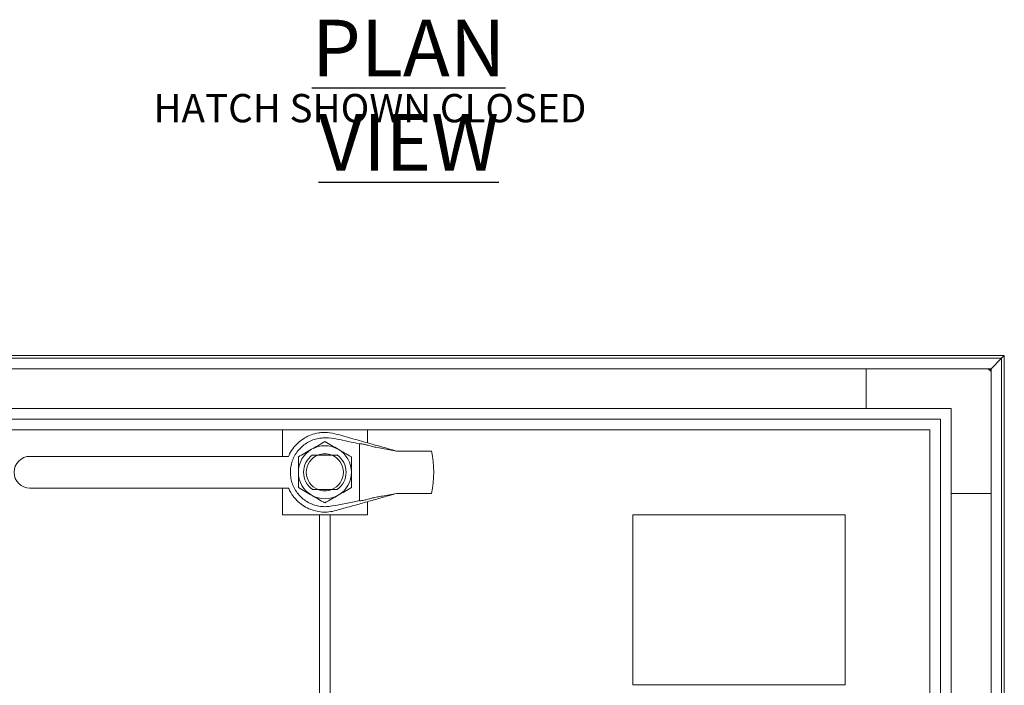
# Model space of a CAD drawing. Units: inches. Extents: x 0 to 34, y 0 to 22.
# Drawn here: x 5.5 to 9.8, y 8.1 to 11.1 of the extents above; entities that cross this region are included whole.
import ezdxf

# ---------------------------------------------------------------- set-up
doc = ezdxf.new("R2010")
doc.units = ezdxf.units.IN
doc.header["$MEASUREMENT"] = 0
doc.layers.add('OBJECT', color=3, linetype='Continuous', lineweight=15)
doc.layers.add('TEXT', color=2, linetype='Continuous')
doc.styles.add('SLDTEXTSTYLE0', font='TXT', dxfattribs={"width": 0.75})

# ---------------------------------------------------------------- blocks, each defined once
blk = doc.blocks.new('SW_NOTE_2')
at = {"layer": 'TEXT', "color": 0, "attachment_point": 2, "style": 'SLDTEXTSTYLE0'}
for s, insert, char_height in [('\\LPLAN VIEW', (1.0312, 0.3223), 0.25), ('HATCH SHOWN CLOSED', (0.8594, -0.0055), 0.125)]:
    blk.add_mtext(s, dxfattribs=dict(at, insert=insert, char_height=char_height))

msp = doc.modelspace()

# ---------------------------------------------------------------- linework, layer by layer
at = {"layer": 'OBJECT'}
for p, q in [((9.8363, 9.5882), (3.8359, 9.5882)), ((3.8479, 9.5763), (9.8244, 9.5763)), ((9.7777, 9.5296), (9.8244, 9.5763)), ((9.8244, 9.5763), (9.8359, 9.5879)), ((9.8244, 9.5763), (9.8244, 3.5881)), ((9.8359, 9.5879), (9.8363, 9.5882)), ((9.8363, 3.5881), (9.8363, 9.5882)), ((3.8946, 9.5296), (9.7777, 9.5296)), ((9.2267, 9.5296), (9.2267, 9.3537)), ((9.7777, 9.5176), (9.7657, 9.5296)), ((9.7777, 9.5296), (9.7777, 3.5881)), ((9.6017, 9.3537), (4.0705, 9.3537)), ((9.6017, 3.8224), (9.6017, 9.3537)), ((9.5549, 9.3068), (4.1174, 9.3068)), ((9.5549, 3.8693), (9.5549, 9.3068)), ((6.6486, 9.2599), (4.1642, 9.2599)), ((6.6486, 9.1427), (6.6486, 9.2599)), ((6.6486, 9.2599), (7.0236, 9.2599)), ((9.508, 9.2599), (7.0236, 9.2599)), ((7.0236, 9.2599), (7.0236, 9.2024)), ((9.508, 6.7756), (9.508, 9.2599)), ((6.9885, 8.9472), (6.9885, 9.1977)), ((7.1525, 9.1662), (7.09, 9.1773)), ((6.6754, 9.1427), (5.5339, 9.1427)), ((6.7815, 9.1486), (6.8057, 9.1486)), ((6.8057, 9.1486), (6.8666, 9.1486)), ((6.8666, 9.1486), (6.8908, 9.1486)), ((7.175, 9.1662), (7.1525, 9.1662)), ((5.5339, 9.0021), (6.6754, 9.0021)), ((6.6486, 8.8849), (6.6486, 9.0021)), ((6.8057, 8.9963), (6.7815, 8.9963)), ((6.8666, 8.9963), (6.8057, 8.9963)), ((6.8908, 8.9963), (6.8666, 8.9963)), ((7.09, 8.9676), (7.1525, 8.9787)), ((7.1525, 8.9787), (7.175, 8.9787)), ((9.6017, 8.9787), (9.7777, 8.9787)), ((7.0236, 8.9425), (7.0236, 8.8849)), ((7.0236, 8.8849), (6.6486, 8.8849)), ((6.8127, 6.6115), (6.8127, 8.8849)), ((6.8596, 6.6115), (6.8596, 8.8849)), ((8.1955, 8.8849), (9.133, 8.8849)), ((8.1955, 8.8029), (8.1955, 8.8849)), ((9.133, 8.8029), (9.133, 8.8849)), ((8.1955, 8.217), (8.1955, 8.8029)), ((9.133, 8.217), (9.133, 8.8029)), ((8.1955, 8.1349), (8.1955, 8.217)), ((9.133, 8.1349), (9.133, 8.217)), ((8.1955, 8.1349), (9.133, 8.1349))]:
    msp.add_line(p, q, dxfattribs=at)
at = {"layer": 'OBJECT', "flags": 128}
msp.add_lwpolyline([(9.7717, 9.5236), (9.774, 9.5259), (9.7777, 9.5296)], dxfattribs=at)
at = {"layer": 'OBJECT'}
for centre, radius, start, end in [((6.8361, 9.0724), 0.1172, 60, 120), ((5.5339, 9.0724), 0.0703, 90, 270), ((6.8361, 9.0724), 0.1172, 120, 180), ((6.8361, 9.0724), 0.0938, 125.6591, 234.3409), ((6.8361, 9.0724), 0.082, 111.7868, 248.2132), ((6.8361, 9.0724), 0.082, 90, 111.7868), ((6.8361, 9.0724), 0.082, 68.2132, 90), ((6.8361, 9.0724), 0.082, 291.7868, 68.2132), ((6.8361, 9.0724), 0.0938, 305.6591, 54.3409), ((6.8361, 9.0724), 0.1172, 360, 60), ((6.8361, 9.0724), 0.4805, 348.7461, 11.2712), ((6.8361, 9.0724), 0.1172, 180, 240), ((6.8361, 9.0724), 0.1172, 300, 360), ((6.8361, 9.0724), 0.1172, 240, 300), ((6.8361, 9.0724), 0.082, 248.2132, 291.7868)]:
    msp.add_arc(centre, radius, start, end, dxfattribs=at)
for points, knots in [([(7.1525, 9.1662), (7.1409, 9.1695), (7.1174, 9.176), (7.0813, 9.1862), (7.0444, 9.1965), (7.0068, 9.2071), (6.9689, 9.2178), (6.9299, 9.2286), (6.8901, 9.2403), (6.8557, 9.2482), (6.8281, 9.2484), (6.8034, 9.2459), (6.7759, 9.2387), (6.7471, 9.225), (6.7214, 9.2069), (6.6986, 9.1832), (6.6827, 9.1611), (6.6773, 9.1464), (6.6759, 9.1427)], [0, 0, 0, 0, 0.068758, 0.139023, 0.211925, 0.285635, 0.359538, 0.434922, 0.513844, 0.594819, 0.632929, 0.669071, 0.735038, 0.792277, 0.848794, 0.911188, 0.978159, 1, 1, 1, 1]), ([(6.9885, 9.1977), (6.972, 9.2013), (6.9391, 9.2085), (6.8901, 9.2198), (6.8481, 9.2254), (6.8142, 9.2236), (6.789, 9.2177), (6.7652, 9.2077), (6.7434, 9.1939), (6.7243, 9.1766), (6.7083, 9.1563), (6.696, 9.1336), (6.6877, 9.1093), (6.6836, 9.0839), (6.6838, 9.0582), (6.6884, 9.033), (6.6971, 9.0088), (6.7098, 8.9864), (6.726, 8.9664), (6.7454, 8.9495), (6.7673, 8.936), (6.7912, 8.9265), (6.8164, 8.921), (6.8422, 8.9198), (6.8998, 8.9284), (6.9483, 8.9387), (6.9885, 8.9472)], [0, 0, 0, 0, 0.064141, 0.128267, 0.192021, 0.224675, 0.257329, 0.289982, 0.322634, 0.355294, 0.387955, 0.420533, 0.453113, 0.485586, 0.518058, 0.550521, 0.582984, 0.615527, 0.648071, 0.680634, 0.713198, 0.745745, 0.778291, 0.810917, 0.843573, 1, 1, 1, 1]), ([(6.7775, 9.1739), (6.7866, 9.1792), (6.8064, 9.1906), (6.8257, 9.2017), (6.8361, 9.2078)], [0, 0, 0, 0, 0.46178, 1, 1, 1, 1]), ([(6.8361, 9.2078), (6.8457, 9.2022), (6.865, 9.1911), (6.8848, 9.1797), (6.8947, 9.1739)], [0, 0, 0, 0, 0.496962, 1, 1, 1, 1]), ([(6.9885, 9.1977), (6.9899, 9.1978), (6.9929, 9.1981), (6.9995, 9.1975), (7.0069, 9.1963), (7.0146, 9.1946), (7.0191, 9.1934), (7.0213, 9.1927)], [0, 0, 0, 0, 0.198137, 0.396259, 0.595367, 0.801149, 1, 1, 1, 1]), ([(7.0213, 9.1927), (7.0275, 9.1909), (7.0402, 9.1873), (7.0635, 9.1822), (7.0805, 9.1791), (7.09, 9.1773)], [0, 0, 0, 0, 0.300075, 0.608784, 1, 1, 1, 1]), ([(6.7189, 9.1401), (6.7285, 9.1456), (6.7479, 9.1568), (6.7676, 9.1682), (6.7775, 9.1739)], [0, 0, 0, 0, 0.496956, 1, 1, 1, 1]), ([(6.7189, 9.0724), (6.7189, 9.0809), (6.7189, 9.0979), (6.7189, 9.1204), (6.7189, 9.1344), (6.7189, 9.1401)], [0, 0, 0, 0, 0.370959, 0.745217, 1, 1, 1, 1]), ([(6.8947, 9.1739), (6.9038, 9.1687), (6.9236, 9.1573), (6.9429, 9.1461), (6.9533, 9.1401)], [0, 0, 0, 0, 0.461775, 1, 1, 1, 1]), ([(6.9533, 9.1401), (6.9533, 9.1344), (6.9533, 9.1205), (6.9533, 9.0979), (6.9533, 9.081), (6.9533, 9.0724)], [0, 0, 0, 0, 0.254783, 0.625899, 1, 1, 1, 1]), ([(7.3067, 9.1662), (7.3064, 9.1662), (7.3058, 9.1662), (7.2982, 9.1662), (7.2886, 9.1662), (7.2756, 9.1662), (7.2601, 9.1662), (7.242, 9.1662), (7.2221, 9.1662), (7.2006, 9.1662), (7.1846, 9.1662), (7.176, 9.1662), (7.175, 9.1662)], [0, 0, 0, 0, 0.137805, 0.240241, 0.345614, 0.448686, 0.554662, 0.659336, 0.766913, 0.874115, 0.984253, 1, 1, 1, 1]), ([(6.7189, 9.0048), (6.7189, 9.0137), (6.7189, 9.036), (6.7189, 9.0588), (6.7189, 9.0724)], [0, 0, 0, 0, 0.401675, 1, 1, 1, 1]), ([(6.9533, 9.0724), (6.9533, 9.0588), (6.9533, 9.036), (6.9533, 9.0137), (6.9533, 9.0048)], [0, 0, 0, 0, 0.598325, 1, 1, 1, 1]), ([(6.676, 9.0021), (6.6788, 8.9954), (6.6862, 8.9781), (6.705, 8.954), (6.7298, 8.9312), (6.7574, 8.9143), (6.7867, 8.9028), (6.8164, 8.8969), (6.8472, 8.8961), (6.8786, 8.901), (6.9111, 8.9111), (6.9454, 8.9205), (6.9877, 8.9324), (7.0374, 8.9464), (7.0948, 8.9625), (7.1331, 8.9732), (7.1525, 8.9787)], [0, 0, 0, 0, 0.041018, 0.106474, 0.170251, 0.231038, 0.288536, 0.347266, 0.401392, 0.461608, 0.526438, 0.593479, 0.662609, 0.774803, 0.885734, 1, 1, 1, 1]), ([(6.7775, 8.9709), (6.7684, 8.9762), (6.7487, 8.9876), (6.7293, 8.9988), (6.7189, 9.0048)], [0, 0, 0, 0, 0.461779, 1, 1, 1, 1]), ([(6.9533, 9.0048), (6.9437, 8.9992), (6.9244, 8.9881), (6.9046, 8.9767), (6.8947, 8.9709)], [0, 0, 0, 0, 0.496964, 1, 1, 1, 1]), ([(6.8361, 8.9371), (6.8265, 8.9427), (6.8072, 8.9538), (6.7875, 8.9652), (6.7775, 8.9709)], [0, 0, 0, 0, 0.496959, 1, 1, 1, 1]), ([(6.8947, 8.9709), (6.8856, 8.9657), (6.8659, 8.9543), (6.8465, 8.9431), (6.8361, 8.9371)], [0, 0, 0, 0, 0.46178, 1, 1, 1, 1]), ([(7.09, 8.9676), (7.0827, 8.9662), (7.0679, 8.9635), (7.0443, 8.9586), (7.0295, 8.9545), (7.0213, 8.9522)], [0, 0, 0, 0, 0.299953, 0.608707, 1, 1, 1, 1]), ([(7.175, 8.9787), (7.1829, 8.9787), (7.1985, 8.9787), (7.2213, 8.9787), (7.2422, 8.9787), (7.2612, 8.9787), (7.2772, 8.9787), (7.2903, 8.9787), (7.2997, 8.9787), (7.3056, 8.9787), (7.3075, 8.9787), (7.3073, 8.9787), (7.3073, 8.9787)], [0, 0, 0, 0, 0.116143, 0.227688, 0.342626, 0.451466, 0.563646, 0.669401, 0.77835, 0.881981, 0.988683, 1, 1, 1, 1]), ([(7.0213, 8.9522), (7.0188, 8.9515), (7.014, 8.9501), (7.0057, 8.9483), (6.9979, 8.9472), (6.992, 8.9468), (6.9895, 8.9471), (6.9885, 8.9472)], [0, 0, 0, 0, 0.21807, 0.436286, 0.649838, 0.854546, 1, 1, 1, 1])]:
    msp.add_open_spline(points, degree=3, knots=knots, dxfattribs=at)

# ---------------------------------------------------------------- block references
at = {"layer": 'TEXT'}
msp.add_blockref('SW_NOTE_2', (6.1755, 10.7474), dxfattribs=at)

doc.saveas('drawing.dxf')
